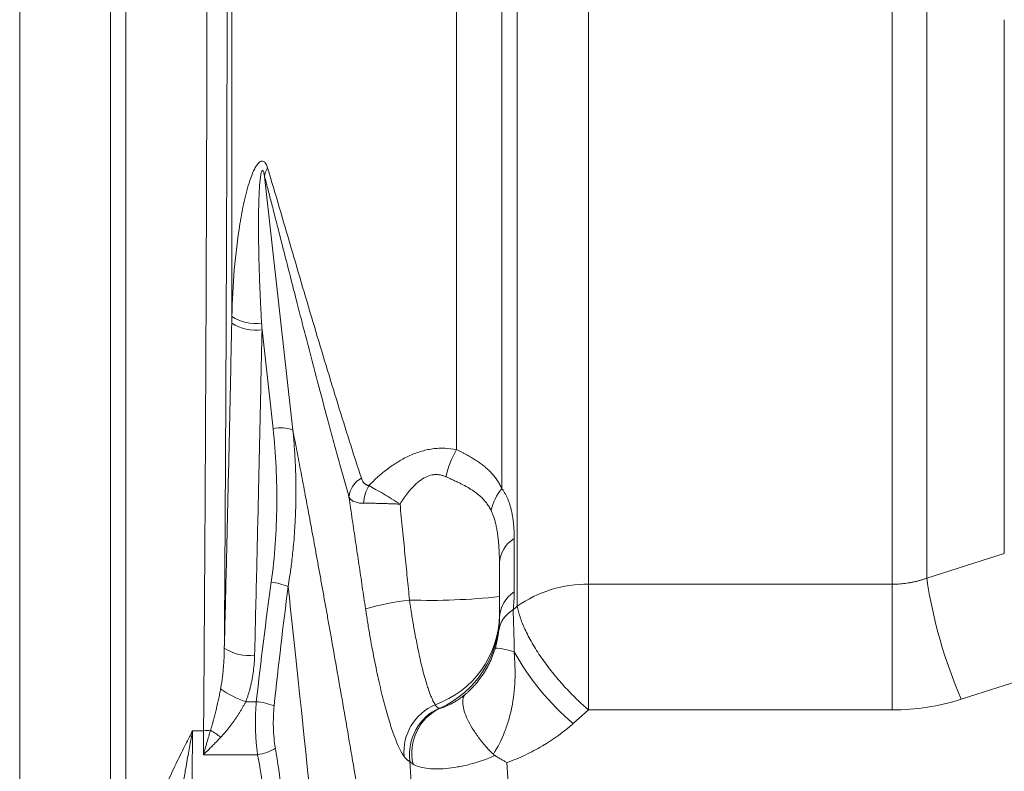
# Model space of a CAD drawing. Units: millimetres. Extents: x 0 to 1680, y 0 to 1188.
# Drawn here: x 323 to 420, y 743 to 817 of the extents above; entities that cross this region are included whole.
import ezdxf

# ---------------------------------------------------------------- set-up
doc = ezdxf.new("R2010")
doc.units = ezdxf.units.MM
doc.header["$LTSCALE"] = 4
doc.linetypes.add('SLD-Durchgehend', pattern=[0])

msp = doc.modelspace()

# ---------------------------------------------------------------- linework, layer by layer
at = {"color": 7, "linetype": 'SLD-Durchgehend', "lineweight": 15}
for p, q in [((331.551, 966.6211), (331.551, 720.759)), ((333.051, 720.759), (333.051, 966.6211)), ((370.051, 760.1817), (370.051, 763.4941))]:
    msp.add_line(p, q, dxfattribs=at)
at = {"color": 8, "linetype": 'SLD-Durchgehend', "lineweight": 0}
for p, q in [((371.8144, 759.2153), (371.8144, 956.6934)), ((378.8855, 953.7603), (378.8855, 761.3966)), ((408.9439, 761.3966), (408.9439, 950.5223)), ((412.3641, 949.8874), (412.3641, 762.0017)), ((343.558, 787.9207), (343.558, 946.5156)), ((370.2888, 916.5187), (370.2888, 770.8614)), ((365.7982, 912.6524), (365.7982, 774.7277)), ((322.551, 734.3103), (322.551, 843.6901)), ((420.0402, 764.4444), (420.0402, 817.2938)), ((346.7969, 801.7692), (349.594, 776.6652)), ((346.5426, 786.5942), (347.6338, 776.8009)), ((371.5154, 765.912), (371.5154, 760.6621)), ((412.3641, 762.0017), (420.0402, 764.4444)), ((378.8855, 761.3966), (408.9439, 761.3966)), ((378.8855, 748.9492), (378.8855, 761.3966)), ((408.9439, 761.3966), (408.9439, 748.9492)), ((415.7843, 750.0168), (423.4604, 752.4916)), ((345.9807, 749.7656), (344.9332, 749.7656)), ((377.3599, 747.5995), (378.8855, 748.9492)), ((378.8855, 748.9492), (408.9439, 748.9492)), ((339.6714, 746.8993), (340.76, 746.8993)), ((340.7365, 744.5238), (346.1092, 744.5238)), ((362.9773, 713.4491), (361.1959, 743.8697)), ((372.5222, 714.2114), (370.7931, 743.7394))]:
    msp.add_line(p, q, dxfattribs=at)
for centre, radius, start, end in [((348.4414, 801.6814), 1.6468, 144.997343, 176.943704), ((345.9228, 791.5287), 4.314, 236.7575, 277.744635), ((345.9398, 790.9872), 4.4341, 237.301795, 277.813282), ((348.3819, 773.3801), 3.5016, 69.746724, 102.335019), ((374.6236, 769.7037), 10.1552, 150.348717, 166.654946), ((357.5473, 769.7972), 2.4032, 119.066718, 174.411165), ((360.8187, 769.1288), 4.2281, 151.279527, 176.057786), ((374.3789, 767.5305), 5.2749, 140.841353, 167.294748), ((373.0569, 763.3259), 3.0107, 120.797998, 176.798123), ((346.7681, 755.2103), 6.4167, 68.388583, 83.838518), ((378.6931, 749.4687), 11.9295, 89.075663, 125.21226), ((459.0682, 768.8494), 47.2034, 188.341256, 203.513674), ((373.3015, 757.9427), 3.2534, 123.29611, 177.565279), ((364.7304, 730.5705), 29.4828, 96.97965, 105.612469), ((363.2119, 821.2861), 61.486, 268.076226, 276.386268), ((372.8586, 756.331), 2.9158, 119.723576, 170.515033), ((360.4989, 758.4741), 9.553, 289.540923, 359.22925), ((360.0606, 758.2369), 9.9903, 294.317133, 359.987342), ((345.2235, 758.7599), 4.4175, 236.924271, 277.64038), ((369.1203, 747.5472), 7.5434, 71.598615, 86.068596), ((394.2144, 767.4637), 26.0511, 209.324775, 229.685826), ((348.2462, 759.3035), 10.0969, 234.939292, 250.844863), ((345.5534, 743.9648), 5.8165, 67.837891, 85.787375), ((365.6786, 744.7912), 5.0835, 112.977247, 185.110821), ((366.1747, 744.5551), 5.0258, 114.617076, 187.83841), ((366.3159, 744.678), 4.9428, 115.672262, 192.710788), ((340.798, 751.7266), 4.8275, 269.548982, 277.687878), ((329.6931, 728.3157), 22.0236, 54.540728, 57.754304), ((345.6148, 748.6501), 4.1559, 276.832359, 302.832746)]:
    msp.add_arc(centre, radius, start, end, dxfattribs=at)
for points, knots in [([(340.76, 746.8993), (340.8264, 755.7238), (340.8841, 764.683), (340.9817, 782.8595), (341.0214, 792.0771), (341.0666, 806.0978), (341.0793, 810.8038), (341.0945, 817.9124), (341.099, 820.2902), (341.1066, 825.0624), (341.1098, 827.4603), (341.1224, 839.4265), (341.122, 848.9403), (341.1008, 867.861), (341.08, 877.2667), (341.0341, 891.2926), (341.0163, 895.9541), (340.986, 902.9253), (340.9753, 905.2455), (340.9526, 909.8788), (340.9407, 912.1867), (340.8784, 923.6385), (340.8201, 932.56), (340.6882, 949.9396), (340.6147, 958.3978), (340.5344, 966.6211)], [0, 0, 0, 0, 0.125, 0.125, 0.25, 0.25, 0.3125, 0.3125, 0.34375, 0.34375, 0.375, 0.375, 0.5, 0.5, 0.625, 0.625, 0.6875, 0.6875, 0.71875, 0.71875, 0.75, 0.75, 0.875, 0.875, 1, 1, 1, 1]), ([(342.8126, 755.0582), (342.8159, 755.5289), (342.8224, 756.4695), (342.832, 757.8834), (342.8415, 759.2979), (342.8508, 760.7132), (342.8599, 762.1293), (342.8688, 763.5461), (342.8777, 764.9636), (342.8863, 766.3818), (342.8948, 767.8007), (342.9031, 769.2202), (342.9113, 770.6404), (342.9193, 772.0611), (342.9272, 773.4825), (342.9349, 774.9044), (342.9425, 776.3269), (342.9499, 777.75), (342.9571, 779.1736), (342.9642, 780.5977), (342.9711, 782.0223), (342.9778, 783.4475), (342.9844, 784.8731), (342.9909, 786.2992), (342.9971, 787.7258), (343.0033, 789.1528), (343.0092, 790.5804), (343.015, 792.0083), (343.0207, 793.4367), (343.0262, 794.8656), (343.0315, 796.2948), (343.0367, 797.7246), (343.0417, 799.1547), (343.0465, 800.5853), (343.0512, 802.0162), (343.0558, 803.4477), (343.0719, 808.6983), (343.0946, 817.7896), (343.1141, 830.7587), (343.1206, 843.7358), (343.114, 856.6629), (343.0947, 869.5296), (343.0628, 882.3252), (343.0182, 895.0972), (342.9762, 904.4595), (342.9455, 910.4771), (342.9311, 913.1883), (342.9162, 915.8976), (342.9006, 918.6049), (342.8845, 921.3099), (342.8678, 924.0126), (342.8505, 926.7128), (342.8327, 929.4104), (342.8142, 932.1052), (342.7952, 934.797), (342.7757, 937.4855), (342.7555, 940.1706), (342.7348, 942.8521), (342.7135, 945.5296), (342.6916, 948.203), (342.6691, 950.8717), (342.6461, 953.5368), (342.6303, 955.3032), (342.6224, 956.1884)], [0, 0, 0, 0, 0.0072976, 0.0145821, 0.0218537, 0.0291126, 0.036359, 0.0435932, 0.0508155, 0.058026, 0.0652251, 0.0724129, 0.0795897, 0.0867557, 0.0939113, 0.1010566, 0.1081918, 0.1153173, 0.1224333, 0.12954, 0.1366376, 0.1437265, 0.1508069, 0.1578789, 0.164943, 0.1719993, 0.179048, 0.1860895, 0.193124, 0.2001517, 0.2071729, 0.2141878, 0.2211968, 0.2282, 0.2351977, 0.2421902, 0.2491778, 0.3120707, 0.3746258, 0.4370398, 0.4995105, 0.561347, 0.6234182, 0.6859102, 0.7490065, 0.7625708, 0.7761709, 0.7898085, 0.8034851, 0.8172027, 0.8309627, 0.844767, 0.8586171, 0.8725147, 0.8864615, 0.9004591, 0.9145092, 0.9286133, 0.942773, 0.9569899, 0.9712657, 0.9856019, 1, 1, 1, 1]), ([(343.558, 787.9207), (343.5921, 789.4705), (343.6729, 791.0113), (343.9324, 794.0658), (344.1099, 795.5803), (344.4754, 797.8163), (344.6142, 798.5559), (344.9376, 800.0015), (345.1222, 800.7126), (345.4562, 801.7066), (345.5771, 802.0265), (345.7843, 802.4723), (345.8576, 802.6143), (346.0128, 802.8723), (346.096, 802.9904), (346.2267, 803.1317), (346.2713, 803.1728), (346.3624, 803.24), (346.4092, 803.2659), (346.5473, 803.3135), (346.6395, 803.3043), (346.7621, 803.2306), (346.8012, 803.1961), (346.8732, 803.1125), (346.9062, 803.0637), (346.9979, 802.9003), (347.0494, 802.7683), (347.0924, 802.626)], [0, 0, 0, 0, 0.25, 0.25, 0.5, 0.5, 0.625, 0.625, 0.75, 0.75, 0.8125, 0.8125, 0.84375, 0.84375, 0.875, 0.875, 0.890625, 0.890625, 0.90625, 0.90625, 0.9375, 0.9375, 0.953125, 0.953125, 0.96875, 0.96875, 1, 1, 1, 1]), ([(346.7969, 801.7692), (346.7873, 801.8202), (346.7694, 801.9155), (346.7397, 802.0448), (346.7041, 802.1727), (346.6607, 802.2891), (346.5996, 802.3618), (346.5394, 802.3341), (346.4922, 802.2332), (346.4502, 802.0841), (346.4119, 801.8883), (346.3758, 801.6397), (346.3407, 801.3257), (346.3077, 800.942), (346.2776, 800.4849), (346.2515, 799.9632), (346.2275, 799.3095), (346.2083, 798.5111), (346.1969, 797.5556), (346.1956, 796.4997), (346.207, 795.1145), (346.2403, 793.3776), (346.3047, 791.3553), (346.3912, 789.2959), (346.4662, 787.94), (346.5042, 787.2541)], [0, 0, 0, 0, 0.0096861, 0.0181126, 0.025339, 0.0360313, 0.0443838, 0.0526044, 0.0629853, 0.0743141, 0.0884144, 0.1054575, 0.1255395, 0.1510846, 0.1803988, 0.2135142, 0.2504529, 0.3039481, 0.3634263, 0.4289052, 0.5003983, 0.6203589, 0.7501808, 0.8736287, 1, 1, 1, 1]), ([(347.0924, 802.626), (347.4799, 801.3445), (347.8664, 800.0394), (348.6387, 797.4152), (349.0246, 796.0955), (350.1821, 792.1389), (350.9539, 789.5058), (352.5005, 784.3131), (353.2746, 781.7542), (354.8252, 776.7426), (355.6017, 774.2895), (356.3797, 771.8978)], [0, 0, 0, 0, 0.125, 0.125, 0.25, 0.25, 0.5, 0.5, 0.75, 0.75, 1, 1, 1, 1]), ([(355.1555, 770.0313), (355.0701, 770.3339), (354.8989, 770.9412), (354.6412, 771.8626), (354.3817, 772.7958), (354.1205, 773.7412), (353.8575, 774.6988), (353.5927, 775.6685), (353.3262, 776.6504), (352.8099, 778.5635), (352.0231, 781.5185), (351.1617, 784.8128), (350.4553, 787.5447), (349.9566, 789.4843), (349.4267, 791.5539), (348.8748, 793.7142), (348.3312, 795.8418), (347.8549, 797.7011), (347.4671, 799.2045), (347.1191, 800.5447), (346.8999, 801.3777), (346.7969, 801.7692)], [0, 0, 0, 0, 0.03048311, 0.06118104, 0.09209504, 0.12322629, 0.154576, 0.1861453, 0.21793533, 0.2499472, 0.37098968, 0.49988168, 0.55921076, 0.62490787, 0.67926495, 0.74993605, 0.82360342, 0.87496388, 0.92136421, 0.96304171, 1, 1, 1, 1]), ([(343.5445, 787.2558), (343.4895, 784.6032), (343.3783, 779.2368), (343.1993, 771.2214), (343.0112, 763.1415), (342.8794, 757.7754), (342.8126, 755.0582)], [0, 0, 0, 0, 0.2471413, 0.5, 0.7468154, 1, 1, 1, 1]), ([(345.8108, 754.3816), (345.88, 757.2008), (346.0161, 762.7492), (346.2062, 770.9372), (346.3825, 778.8556), (346.4899, 784.0447), (346.5426, 786.5942)], [0, 0, 0, 0, 0.2625653, 0.5167536, 0.762565, 1, 1, 1, 1]), ([(347.4568, 761.59), (347.8063, 764.1192), (347.9821, 766.6599), (348.0371, 771.7319), (347.9161, 774.2671), (347.6338, 776.8009)], [0, 0, 0, 0, 0.5, 0.5, 1, 1, 1, 1]), ([(349.594, 776.6652), (349.6179, 776.4268), (349.6667, 775.9406), (349.7291, 775.1958), (349.7844, 774.4213), (349.8307, 773.616), (349.8807, 772.4628), (349.9136, 770.8921), (349.8919, 769.0482), (349.8074, 767.0706), (349.6677, 765.2324), (349.4775, 763.516), (349.3021, 762.2278), (349.1819, 761.4867), (349.1314, 761.176)], [0, 0, 0, 0, 0.0462749, 0.0943614, 0.144324, 0.1962289, 0.2501441, 0.3672482, 0.4995613, 0.6061649, 0.7492843, 0.8552716, 0.9393253, 1, 1, 1, 1]), ([(349.594, 776.6652), (349.6602, 776.3262), (349.794, 775.6415), (349.9956, 774.6002), (350.2003, 773.5357), (350.4079, 772.4479), (350.6187, 771.3368), (350.8324, 770.2023), (351.0492, 769.0446), (351.2691, 767.8635), (351.4919, 766.6591), (351.7178, 765.4314), (351.9468, 764.1804), (352.1788, 762.906), (352.4138, 761.6084), (352.6519, 760.2874), (352.893, 758.9431), (353.1371, 757.5755), (353.5057, 755.5013), (354.0026, 752.6841), (354.6308, 749.0862), (355.2751, 745.3607), (355.9356, 741.5077), (356.6122, 737.527), (357.3052, 733.4192), (357.7706, 730.6348), (358.0066, 729.2225)], [0, 0, 0, 0, 0.0222147, 0.0448622, 0.0679443, 0.0914625, 0.1154184, 0.1398132, 0.1646484, 0.1899253, 0.2156451, 0.2418088, 0.2684176, 0.2954725, 0.3229745, 0.3509245, 0.3793234, 0.4081721, 0.4374714, 0.5104008, 0.5857933, 0.6636582, 0.7440039, 0.8268382, 0.9121681, 1, 1, 1, 1]), ([(357.1108, 771.1605), (357.6717, 771.7314), (358.2688, 772.2737), (359.2511, 773.0225), (359.5946, 773.2619), (360.3019, 773.7007), (360.667, 773.9014), (361.4254, 774.2568), (361.8231, 774.4126), (362.624, 774.6574), (363.0278, 774.7475), (363.6394, 774.8309), (363.8452, 774.85), (364.2505, 774.8703), (364.4503, 774.8715), (365.0415, 774.8505), (365.4248, 774.8035), (365.7982, 774.7277)], [0, 0, 0, 0, 0.25, 0.25, 0.375, 0.375, 0.5, 0.5, 0.625, 0.625, 0.75, 0.75, 0.8125, 0.8125, 0.875, 0.875, 1, 1, 1, 1]), ([(365.7982, 774.7277), (365.8872, 774.6838), (366.0645, 774.5962), (366.322, 774.4653), (366.5717, 774.335), (366.8133, 774.2049), (367.0467, 774.075), (367.272, 773.9448), (367.4893, 773.8142), (367.6986, 773.6829), (367.9, 773.5507), (368.0936, 773.4174), (368.2794, 773.2826), (368.4577, 773.1463), (368.6994, 772.9508), (368.9912, 772.6911), (369.3149, 772.3586), (369.6054, 772.0112), (369.8638, 771.6469), (370.0943, 771.2657), (370.2239, 770.9964), (370.2888, 770.8614)], [0, 0, 0, 0, 0.0401325, 0.0799465, 0.1194546, 0.1586698, 0.1976052, 0.2362744, 0.2746912, 0.3128696, 0.350824, 0.3885691, 0.4261199, 0.4634915, 0.5006994, 0.5841424, 0.6672422, 0.7501867, 0.8331663, 0.9163732, 1, 1, 1, 1]), ([(364.7426, 772.0477), (364.6937, 772.0686), (364.597, 772.11), (364.4485, 772.1601), (364.2997, 772.2004), (364.1505, 772.2301), (364.001, 772.2494), (363.8512, 772.2583), (363.7011, 772.2566), (363.551, 772.2445), (363.2303, 772.1965), (362.7218, 772.0221), (362.1683, 771.6651), (361.7109, 771.2695), (361.3328, 770.8787), (360.954, 770.4228), (360.5728, 769.9028), (360.3332, 769.5255), (360.2086, 769.3293)], [0, 0, 0, 0, 0.02986768, 0.05901454, 0.08753231, 0.1155189, 0.14307788, 0.17031771, 0.19735068, 0.22429168, 0.25125676, 0.37027944, 0.50147083, 0.58507582, 0.67612737, 0.77530209, 0.88312377, 1, 1, 1, 1]), ([(357.1108, 771.1605), (357.0807, 771.1669), (357.0203, 771.1797), (356.9357, 771.2102), (356.8553, 771.2491), (356.7795, 771.2971), (356.7082, 771.3542), (356.6244, 771.437), (356.5347, 771.5542), (356.446, 771.7138), (356.4022, 771.8354), (356.3797, 771.8978)], [0, 0, 0, 0, 0.08003833, 0.16075437, 0.24267743, 0.32631447, 0.41214256, 0.50060366, 0.65940395, 0.82530688, 1, 1, 1, 1]), ([(357.1108, 771.1605), (357.3236, 771.0494), (357.5521, 770.9261), (358.0362, 770.6567), (358.2932, 770.5097), (358.827, 770.1954), (359.0984, 770.0314), (359.6489, 769.6898), (359.9294, 769.5114), (360.2086, 769.3293)], [0, 0, 0, 0, 0.25, 0.25, 0.5, 0.5, 0.75, 0.75, 1, 1, 1, 1]), ([(369.2332, 768.6906), (369.2008, 768.7537), (369.1356, 768.8805), (369.0283, 769.0637), (368.913, 769.2427), (368.7889, 769.4169), (368.6557, 769.5865), (368.426, 769.8522), (368.0605, 770.2054), (367.5354, 770.6051), (366.9225, 770.9869), (366.3796, 771.2781), (365.8895, 771.5198), (365.4809, 771.7132), (365.0879, 771.893), (364.8276, 772.0096), (364.7426, 772.0477)], [0, 0, 0, 0, 0.0408045, 0.0818675, 0.1232117, 0.1648592, 0.2068314, 0.2491496, 0.3693297, 0.4989852, 0.6138567, 0.7490555, 0.8049201, 0.874467, 0.9590025, 1, 1, 1, 1]), ([(371.5154, 765.912), (371.5147, 766.0384), (371.5131, 766.289), (371.5002, 766.6565), (371.4796, 767.0139), (371.4505, 767.3607), (371.4131, 767.6971), (371.3674, 768.0229), (371.3133, 768.3383), (371.2266, 768.7621), (371.0921, 769.2748), (370.9153, 769.7652), (370.7487, 770.1322), (370.6075, 770.3965), (370.4563, 770.6411), (370.3442, 770.7885), (370.2888, 770.8614)], [0, 0, 0, 0, 0.065773, 0.130472, 0.1941375, 0.2568112, 0.3185365, 0.3793584, 0.4393233, 0.4984795, 0.6261901, 0.7487356, 0.8138237, 0.877312, 0.939326, 1, 1, 1, 1]), ([(356.7957, 758.9655), (356.6866, 759.6966), (356.4678, 761.1621), (356.1402, 763.3655), (355.8121, 765.5787), (355.4836, 767.8016), (355.265, 769.287), (355.1555, 770.0313)], [0, 0, 0, 0, 0.1983184, 0.3974754, 0.5974732, 0.7983141, 1, 1, 1, 1]), ([(355.1555, 770.0313), (355.1695, 770.0058), (355.1973, 769.9553), (355.248, 769.8856), (355.3044, 769.8211), (355.3668, 769.7621), (355.4344, 769.7085), (355.5069, 769.66), (355.5837, 769.6168), (355.6982, 769.5624), (355.861, 769.5048), (356.086, 769.4552), (356.3305, 769.4247), (356.5112, 769.4212), (356.6006, 769.4195)], [0, 0, 0, 0, 0.06707523, 0.13294911, 0.19755762, 0.26083929, 0.32273587, 0.38319277, 0.44215963, 0.49959064, 0.62818488, 0.75457298, 0.87856561, 1, 1, 1, 1]), ([(356.6006, 769.4195), (356.6523, 769.4195), (356.7581, 769.4195), (356.929, 769.4188), (357.1134, 769.4174), (357.3123, 769.4153), (357.5253, 769.4125), (357.7524, 769.4088), (357.9932, 769.4041), (358.291, 769.3974), (358.692, 769.3864), (359.1542, 769.3717), (359.5944, 769.3554), (359.9306, 769.3417), (360.1256, 769.333), (360.2086, 769.3293)], [0, 0, 0, 0, 0.0547252, 0.1117949, 0.1711508, 0.2327196, 0.2964129, 0.3621261, 0.4297382, 0.4991126, 0.6062517, 0.7487864, 0.8548857, 0.9382274, 1, 1, 1, 1]), ([(360.2086, 769.3293), (360.2914, 768.4867), (360.4538, 766.8356), (360.6934, 764.4106), (360.9235, 762.0884), (361.0742, 760.5746), (361.1478, 759.8348)], [0, 0, 0, 0, 0.266183, 0.5215774, 0.766183, 1, 1, 1, 1]), ([(370.051, 763.4941), (370.0503, 763.6438), (370.0489, 763.9383), (370.0379, 764.3687), (370.0204, 764.7815), (369.9963, 765.1765), (369.966, 765.5537), (369.9297, 765.9131), (369.88, 766.3168), (369.8127, 766.7566), (369.7219, 767.2224), (369.6186, 767.6486), (369.5029, 768.0345), (369.3775, 768.3824), (369.2803, 768.59), (369.2332, 768.6906)], [0, 0, 0, 0, 0.0788481, 0.1551486, 0.2289132, 0.3001546, 0.3688873, 0.4351271, 0.4988917, 0.5949808, 0.6858761, 0.771685, 0.8525351, 0.928579, 1, 1, 1, 1]), ([(408.9439, 761.3966), (409.0497, 761.3976), (409.2613, 761.3995), (409.5783, 761.4152), (409.8947, 761.4403), (410.2102, 761.4756), (410.5243, 761.5208), (410.8369, 761.5761), (411.1476, 761.6413), (411.456, 761.7164), (411.7619, 761.8014), (412.0652, 761.8955), (412.2644, 761.9663), (412.3641, 762.0017)], [0, 0, 0, 0, 0.090643, 0.18129907, 0.27198171, 0.36270442, 0.45348062, 0.54432366, 0.63524676, 0.72626305, 0.81738551, 0.90862694, 1, 1, 1, 1]), ([(349.1314, 761.176), (349.7782, 755.2648), (350.5082, 748.3766), (352.1505, 732.3997), (353.063, 723.3102), (354.0706, 713.0375)], [0, 0, 0, 0, 0.5, 0.5, 1, 1, 1, 1]), ([(371.4128, 758.8632), (371.4237, 758.9631), (371.4456, 759.1638), (371.4708, 759.4629), (371.4909, 759.7625), (371.505, 760.0624), (371.5138, 760.3629), (371.5149, 760.562), (371.5154, 760.6621)], [0, 0, 0, 0, 0.1622309, 0.3261389, 0.4917983, 0.6592815, 0.8286591, 1, 1, 1, 1]), ([(361.1478, 759.8348), (361.1637, 759.723), (361.1958, 759.4975), (361.2459, 759.1577), (361.298, 758.8137), (361.3521, 758.466), (361.4082, 758.1149), (361.4664, 757.761), (361.5266, 757.4047), (361.5888, 757.0466), (361.653, 756.6871), (361.7905, 755.939), (362.0292, 754.7383), (362.2876, 753.5958), (362.5262, 752.6489), (362.7034, 751.9952), (362.8957, 751.3594), (363.058, 750.872), (363.2037, 750.4746), (363.3417, 750.1368), (363.469, 749.8617), (363.5861, 749.6392), (363.6589, 749.5261), (363.6941, 749.4714)], [0, 0, 0, 0, 0.0232685, 0.0469192, 0.0709512, 0.0953633, 0.1201542, 0.1453227, 0.170867, 0.1967856, 0.2230766, 0.2497381, 0.3629875, 0.4992745, 0.5374802, 0.6245745, 0.6934418, 0.7490494, 0.805135, 0.8582445, 0.9084058, 0.9556478, 1, 1, 1, 1]), ([(360.6153, 744.3384), (360.594, 744.3681), (360.5514, 744.4275), (360.4866, 744.5267), (360.4211, 744.6332), (360.3549, 744.7477), (360.288, 744.8701), (360.2203, 745.0003), (360.0951, 745.2533), (359.9091, 745.6673), (359.66, 746.2997), (359.4073, 747.0157), (359.0669, 748.0786), (358.6383, 749.599), (358.2163, 751.3385), (357.8897, 752.8314), (357.6511, 753.9984), (357.4209, 755.2019), (357.2373, 756.2295), (357.0958, 757.063), (356.9926, 757.6933), (356.8921, 758.3275), (356.8279, 758.7527), (356.7957, 758.9655)], [0, 0, 0, 0, 0.01794694, 0.03586913, 0.05377566, 0.0716757, 0.08957838, 0.10749286, 0.12542826, 0.18818456, 0.25096096, 0.31318656, 0.3754366, 0.5006566, 0.62512451, 0.68769218, 0.75029567, 0.8126405, 0.8750234, 0.90627207, 0.93748551, 0.96871206, 1, 1, 1, 1]), ([(371.4128, 758.8632), (371.4225, 758.2357), (371.4538, 757.5463), (371.4883, 756.4701), (371.4976, 756.1092), (371.5071, 755.4007), (371.5073, 755.0506), (371.5015, 754.7049)], [0, 0, 0, 0, 0.5, 0.5, 0.75, 0.75, 1, 1, 1, 1]), ([(371.8144, 759.2153), (371.871, 758.8979), (371.961, 758.547), (372.2151, 757.7845), (372.3792, 757.3728), (372.7828, 756.502), (373.0222, 756.0429), (373.5699, 755.0979), (373.8781, 754.612), (374.549, 753.638), (374.9115, 753.1501), (375.6712, 752.1971), (376.0682, 751.7321), (376.8746, 750.8462), (377.284, 750.4252), (378.0948, 749.6417), (378.4962, 749.2792), (378.8855, 748.9492)], [0, 0, 0, 0, 0.125, 0.125, 0.25, 0.25, 0.375, 0.375, 0.5, 0.5, 0.625, 0.625, 0.75, 0.75, 0.875, 0.875, 1, 1, 1, 1]), ([(369.9826, 756.8115), (369.9899, 756.8824), (370.0047, 757.0263), (370.0218, 757.2417), (370.0374, 757.4922), (370.0471, 757.7432), (370.0507, 757.9511), (370.0509, 758.0524), (370.051, 758.0809)], [0, 0, 0, 0, 0.16184306, 0.3285059, 0.50000479, 0.74995321, 0.92964697, 1, 1, 1, 1]), ([(369.6375, 755.0729), (369.652, 755.1232), (369.6809, 755.2229), (369.7203, 755.3703), (369.7565, 755.5139), (369.7894, 755.6536), (369.8194, 755.7894), (369.8466, 755.9213), (369.8822, 756.1062), (369.921, 756.3354), (369.9578, 756.594), (369.9742, 756.7382), (369.9826, 756.8115)], [0, 0, 0, 0, 0.0746182, 0.1476758, 0.2194565, 0.290257, 0.3603831, 0.4301471, 0.4998633, 0.6629146, 0.8284163, 1, 1, 1, 1]), ([(342.4461, 751.0387), (342.47, 751.1725), (342.5215, 751.4614), (342.5903, 751.9291), (342.6569, 752.4625), (342.711, 753.008), (342.7524, 753.5437), (342.7816, 754.0477), (342.8026, 754.5526), (342.8093, 754.8896), (342.8126, 755.0582)], [0, 0, 0, 0, 0.1008912, 0.2179191, 0.3510025, 0.5000389, 0.6248299, 0.7498387, 0.8748398, 1, 1, 1, 1]), ([(366.655, 750.4851), (366.7272, 750.5475), (366.869, 750.67), (367.0714, 750.8585), (367.2616, 751.0452), (367.4397, 751.23), (367.71, 751.5257), (368.049, 751.9353), (368.4046, 752.4331), (368.6858, 752.8807), (368.9084, 753.277), (369.102, 753.6625), (369.2693, 754.0355), (369.4125, 754.3946), (369.5353, 754.7387), (369.6041, 754.9637), (369.6375, 755.0729)], [0, 0, 0, 0, 0.0539088, 0.1057979, 0.155664, 0.2035069, 0.2493293, 0.378996, 0.4974543, 0.583381, 0.6641725, 0.7400344, 0.8112178, 0.8780245, 0.9408121, 1, 1, 1, 1]), ([(371.5015, 754.7049), (371.5442, 754.2125), (371.5739, 753.7291), (371.6021, 752.774), (371.6003, 752.3056), (371.5461, 750.9361), (371.4447, 750.0628), (371.191, 748.7954), (371.0895, 748.3803), (370.8516, 747.5641), (370.7148, 747.1624), (370.2551, 745.9901), (369.8803, 745.2475), (369.4495, 744.5608)], [0, 0, 0, 0, 0.125, 0.125, 0.25, 0.25, 0.5, 0.5, 0.625, 0.625, 0.75, 0.75, 1, 1, 1, 1]), ([(344.9332, 749.7656), (344.9719, 749.8667), (345.0499, 750.07), (345.156, 750.3811), (345.255, 750.6988), (345.3462, 751.0235), (345.4296, 751.355), (345.5053, 751.6935), (345.6003, 752.1756), (345.698, 752.8059), (345.7797, 753.5883), (345.8004, 754.1158), (345.8108, 754.3816)], [0, 0, 0, 0, 0.0686327, 0.1381135, 0.2084991, 0.279844, 0.3522005, 0.4256189, 0.500147, 0.664394, 0.8308655, 1, 1, 1, 1]), ([(341.4438, 746.9425), (341.4744, 747.0409), (341.5392, 747.2494), (341.6364, 747.5825), (341.7483, 747.9844), (341.8706, 748.4463), (341.9944, 748.9447), (342.1164, 749.4597), (342.2353, 749.9872), (342.3475, 750.5214), (342.4145, 750.8725), (342.4461, 751.0387)], [0, 0, 0, 0, 0.074544, 0.1579101, 0.2500959, 0.3742404, 0.499752, 0.6159895, 0.7496549, 0.8815027, 1, 1, 1, 1]), ([(344.9332, 749.7656), (344.8891, 749.6809), (344.8001, 749.5097), (344.6574, 749.2528), (344.5065, 748.9928), (344.3468, 748.7302), (344.1785, 748.465), (344.0014, 748.1973), (343.8244, 747.9402), (343.5781, 747.5951), (343.2638, 747.178), (342.8722, 746.6951), (342.6012, 746.3986), (342.4695, 746.2545)], [0, 0, 0, 0, 0.067434, 0.1361927, 0.2063117, 0.2778245, 0.3507626, 0.4251557, 0.5010319, 0.5676794, 0.7197156, 0.863743, 1, 1, 1, 1]), ([(346.1092, 744.5238), (346.0962, 744.6163), (346.0702, 744.8013), (346.0358, 745.0826), (346.0048, 745.3665), (345.9776, 745.653), (345.954, 745.9418), (345.934, 746.2326), (345.9176, 746.5252), (345.905, 746.8194), (345.896, 747.1128), (345.8907, 747.4049), (345.8885, 747.7729), (345.8933, 748.2182), (345.9106, 748.7386), (345.9384, 749.2556), (345.9666, 749.5957), (345.9807, 749.7656)], [0, 0, 0, 0, 0.0552777, 0.110573, 0.1658946, 0.2212511, 0.2766513, 0.3321038, 0.3876171, 0.4431998, 0.4988605, 0.5533521, 0.6079713, 0.7061616, 0.8041985, 0.9021289, 1, 1, 1, 1]), ([(364.1745, 749.1329), (364.1916, 749.1363), (364.2257, 749.1432), (364.2872, 749.1587), (364.3558, 749.1781), (364.4322, 749.2019), (364.5598, 749.245), (364.7571, 749.3198), (365.0542, 749.451), (365.3946, 749.6238), (365.7161, 749.8108), (365.9906, 749.9881), (366.2069, 750.1381), (366.4282, 750.3017), (366.5795, 750.424), (366.655, 750.4851)], [0, 0, 0, 0, 0.0506108, 0.1008336, 0.1507161, 0.2003064, 0.2496532, 0.3761536, 0.4997474, 0.6256976, 0.7487038, 0.8122846, 0.8752194, 0.9377195, 1, 1, 1, 1]), ([(415.7843, 750.0168), (414.6813, 749.6614), (413.5592, 749.3965), (411.2791, 749.0404), (410.121, 748.9492), (408.9439, 748.9492)], [0, 0, 0, 0, 0.5, 0.5, 1, 1, 1, 1]), ([(347.7476, 749.3516), (347.711, 749.0032), (347.6863, 748.6519), (347.6601, 747.9438), (347.6586, 747.5845), (347.6891, 746.5181), (347.7544, 745.8277), (347.8681, 745.1581)], [0, 0, 0, 0, 0.25, 0.25, 0.5, 0.5, 1, 1, 1, 1]), ([(364.0813, 749.124), (364.0895, 749.123), (364.1061, 749.1211), (364.1373, 749.1241), (364.1621, 749.1299), (364.1745, 749.1329)], [0, 0, 0, 0, 0.330288, 0.6635035, 1, 1, 1, 1]), ([(334.6097, 732.4108), (334.6122, 732.5269), (334.6173, 732.7611), (334.6369, 733.1153), (334.6654, 733.4752), (334.7037, 733.8408), (334.7515, 734.2122), (334.8088, 734.5893), (334.8757, 734.9723), (334.9521, 735.361), (335.0382, 735.7555), (335.2425, 736.6118), (335.6416, 737.9722), (336.2932, 739.752), (337.0633, 741.5695), (337.8883, 743.3434), (338.6129, 744.8088), (339.205, 745.9817), (339.5033, 746.5686), (339.6714, 746.8993)], [0, 0, 0, 0, 0.0231167, 0.046614, 0.0705045, 0.0948004, 0.1195133, 0.144654, 0.1702331, 0.1962603, 0.2227451, 0.2496963, 0.3692129, 0.4997039, 0.6174088, 0.7498119, 0.8748823, 0.9294914, 1, 1, 1, 1]), ([(339.6714, 746.8993), (339.6346, 746.7026), (339.5559, 746.2822), (339.4311, 745.6064), (339.2919, 744.8447), (339.139, 743.9947), (338.958, 742.9648), (338.794, 742.0007), (338.6299, 740.9966), (338.4917, 740.1241), (338.2842, 738.7438), (338.058, 737.1011), (337.862, 735.371), (337.7392, 734.0135), (337.6661, 732.9465), (337.6203, 731.9677), (337.6124, 731.3443), (337.6087, 731.0482)], [0, 0, 0, 0, 0.0392202, 0.0837968, 0.1337525, 0.1891186, 0.2499376, 0.3336526, 0.3747068, 0.4419205, 0.4995897, 0.6356231, 0.7498232, 0.820713, 0.8860988, 0.9458922, 1, 1, 1, 1]), ([(339.6714, 746.8993), (339.6505, 745.1543), (339.6341, 743.3392), (339.611, 739.6314), (339.6044, 737.7388), (339.6009, 733.942), (339.6042, 732.0378), (339.6205, 728.2841), (339.6335, 726.4347), (339.669, 722.8548), (339.6914, 721.1245), (339.7448, 717.8429), (339.7758, 716.292), (339.8453, 713.423), (339.8838, 712.1054), (339.9669, 709.7487), (340.0115, 708.7103), (340.0585, 707.8292)], [0, 0, 0, 0, 0.125, 0.125, 0.25, 0.25, 0.375, 0.375, 0.5, 0.5, 0.625, 0.625, 0.75, 0.75, 0.875, 0.875, 1, 1, 1, 1]), ([(340.7365, 744.5238), (340.8554, 744.926), (341.0335, 745.5285), (341.2696, 746.335), (341.3856, 746.7394), (341.4438, 746.9425)], [0, 0, 0, 0, 0.4999968, 0.748839, 1, 1, 1, 1]), ([(377.3599, 747.5995), (376.4202, 746.7684), (375.4014, 746.0314), (373.7573, 745.0641), (373.1898, 744.7645), (372.0153, 744.2131), (371.4074, 743.9614), (370.7931, 743.7394)], [0, 0, 0, 0, 0.5, 0.5, 0.75, 0.75, 1, 1, 1, 1]), ([(342.4695, 746.2545), (342.3818, 746.1621), (342.1995, 745.9701), (341.9126, 745.6762), (341.5905, 745.3525), (341.196, 744.9645), (340.9042, 744.6846), (340.7365, 744.5238)], [0, 0, 0, 0, 0.1547748, 0.3215274, 0.5002679, 0.7128315, 1, 1, 1, 1]), ([(347.8681, 745.1581), (348.1039, 743.7688), (348.3074, 742.3336), (348.6112, 739.4511), (348.7127, 737.9988), (348.779, 735.8032), (348.7868, 735.0684), (348.7731, 733.5932), (348.7514, 732.8497), (348.6428, 730.6307), (348.514, 729.1843), (348.1678, 726.3505), (347.9505, 724.9632), (347.5793, 722.9234), (347.4478, 722.2494), (347.1746, 720.9191), (347.0341, 720.2685), (346.607, 718.3575), (346.3151, 717.1378), (345.7503, 714.7994), (345.4772, 713.6808), (345.2311, 712.6129)], [0, 0, 0, 0, 0.125, 0.125, 0.25, 0.25, 0.3125, 0.3125, 0.375, 0.375, 0.5, 0.5, 0.625, 0.625, 0.6875, 0.6875, 0.75, 0.75, 0.875, 0.875, 1, 1, 1, 1]), ([(343.2964, 713.9813), (343.559, 714.9835), (343.8503, 716.0333), (344.4527, 718.2277), (344.764, 719.3724), (345.2196, 721.1658), (345.3695, 721.7764), (345.661, 723.0248), (345.8012, 723.6573), (346.1971, 725.5716), (346.4289, 726.8736), (346.7982, 729.533), (346.9356, 730.8904), (347.0514, 732.9728), (347.0746, 733.6705), (347.0892, 735.055), (347.0809, 735.7445), (347.0102, 737.805), (346.9019, 739.1679), (346.5778, 741.8731), (346.3607, 743.2199), (346.1092, 744.5238)], [0, 0, 0, 0, 0.125, 0.125, 0.25, 0.25, 0.3125, 0.3125, 0.375, 0.375, 0.5, 0.5, 0.625, 0.625, 0.6875, 0.6875, 0.75, 0.75, 0.875, 0.875, 1, 1, 1, 1]), ([(361.1959, 743.8697), (361.176, 743.8736), (361.1364, 743.8814), (361.0753, 743.9053), (361.0131, 743.938), (360.9497, 743.9806), (360.8852, 744.0326), (360.8195, 744.0943), (360.7526, 744.1657), (360.6846, 744.246), (360.6384, 744.3076), (360.6153, 744.3384)], [0, 0, 0, 0, 0.1112552, 0.222324, 0.3332708, 0.44416, 0.5550561, 0.6660239, 0.7771277, 0.8884318, 1, 1, 1, 1]), ([(361.1959, 743.8697), (361.2154, 743.8437), (361.2545, 743.7916), (361.3251, 743.7197), (361.4038, 743.6518), (361.464, 743.6109), (361.4942, 743.5904)], [0, 0, 0, 0, 0.2484266, 0.4978822, 0.7483967, 1, 1, 1, 1]), ([(369.6219, 744.4256), (368.783, 744.0706), (367.942, 743.7861), (366.7036, 743.4661), (366.2936, 743.3772), (365.5034, 743.2386), (365.1219, 743.1883), (364.3915, 743.1241), (364.0427, 743.1101), (363.384, 743.1178), (363.0771, 743.1396), (362.2458, 743.253), (361.8021, 743.392), (361.4942, 743.5904)], [0, 0, 0, 0, 0.25, 0.25, 0.375, 0.375, 0.5, 0.5, 0.625, 0.625, 0.75, 0.75, 1, 1, 1, 1])]:
    msp.add_open_spline(points, degree=3, knots=knots, dxfattribs=at)
for points in [[(343.558, 787.9207), (343.5535, 787.6994), (343.549, 787.4777), (343.5445, 787.2558)], [(346.5042, 787.2541), (346.517, 787.0342), (346.5298, 786.8142), (346.5426, 786.5942)], [(345.9807, 749.7656), (346.4346, 753.81), (346.9273, 757.7569), (347.4568, 761.59)], [(349.1315, 761.176), (348.635, 757.3429), (348.1731, 753.396), (347.7476, 749.3516)], [(371.8144, 759.2153), (371.6806, 759.098), (371.5467, 758.9806), (371.4128, 758.8632)], [(363.6941, 749.4714), (363.8302, 749.2666), (363.9593, 749.1464), (364.0813, 749.124)], [(340.7365, 744.5238), (340.7458, 745.3239), (340.7536, 746.1159), (340.76, 746.8993)]]:
    msp.add_open_spline(points, degree=3, dxfattribs=at)
at = {"color": 7, "linetype": 'SLD-Durchgehend', "lineweight": 15}
for points, knots in [([(370.051, 760.1817), (370.051, 759.7694), (370.051, 759.3717), (370.051, 758.7143), (370.051, 758.4707), (370.051, 758.3456)], [0, 0, 0, 0, 0.5, 0.5, 1, 1, 1, 1]), ([(366.655, 750.4851), (366.6359, 750.463), (366.5977, 750.419), (366.5495, 750.3433), (366.5081, 750.2609), (366.4743, 750.1715), (366.448, 750.0757), (366.4292, 749.9739), (366.4177, 749.8667), (366.4134, 749.7546), (366.416, 749.6382), (366.4376, 749.3535), (366.5488, 748.835), (366.8698, 748.0287), (367.3497, 747.1429), (367.8177, 746.4481), (368.1895, 745.9587), (368.4137, 745.6789), (368.6542, 745.395), (368.9088, 745.111), (369.1749, 744.8298), (369.3576, 744.6509), (369.4495, 744.5608)], [0, 0, 0, 0, 0.0256095, 0.0512143, 0.0767713, 0.1022369, 0.1275665, 0.1527155, 0.1776393, 0.2022939, 0.226636, 0.2506237, 0.3728193, 0.5004067, 0.6211764, 0.7497717, 0.7881826, 0.8282354, 0.8697031, 0.912335, 0.9558614, 1, 1, 1, 1]), ([(369.6219, 744.4256), (369.721, 744.3641), (369.9177, 744.242), (370.2124, 744.0669), (370.5036, 743.899), (370.6971, 743.7923), (370.7931, 743.7394)], [0, 0, 0, 0, 0.2559623, 0.5079464, 0.7559572, 1, 1, 1, 1])]:
    msp.add_open_spline(points, degree=3, knots=knots, dxfattribs=at)
msp.add_open_spline([(369.4495, 744.5608), (369.5021, 744.5102), (369.5592, 744.4649), (369.6219, 744.4256)], degree=3, dxfattribs=at)

doc.saveas('drawing.dxf')
